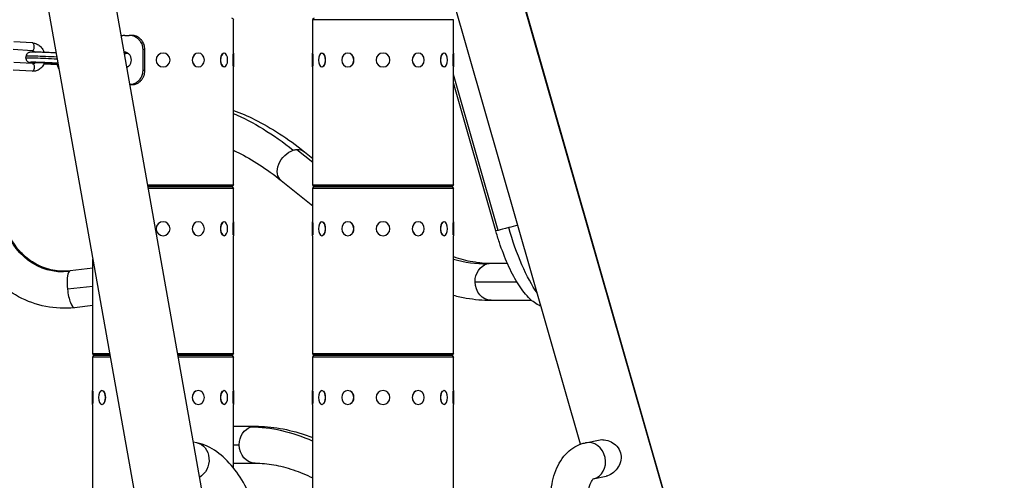
# Model space of a CAD drawing. Extents: x -29 to 68469, y -53473 to 17807.
# Drawn here: x 7842 to 8731, y -10948 to -10532 of the extents above; entities that cross this region are included whole.
import ezdxf

# ---------------------------------------------------------------- set-up
doc = ezdxf.new("R2010")
doc.units = 0
doc.header["$MEASUREMENT"] = 0
doc.header["$PDMODE"] = 1
doc.layers.get('0').update_dxf_attribs({"linetype": 'CONTINUOUS'})
doc.layers.get('DefPoints').update_dxf_attribs({"linetype": 'CONTINUOUS'})
doc.layers.add('FRAM3', color=1, linetype='CONTINUOUS', lineweight=50)
doc.layers.add('寸法線', color=3, linetype='CONTINUOUS', lineweight=18)
doc.layers.add('外形線', color=7, linetype='CONTINUOUS')
doc.styles.get("Standard").update_dxf_attribs({"font": 'TXT.SHX', "bigfont": 'bigfont.shx'})
doc.dimstyles.new('60ベース', dxfattribs={"dimscale": 60, "dimtxt": 3, "dimasz": 3, "dimexe": 0, "dimexo": 1, "dimgap": 1, "dimtad": 3, "dimdec": 1, "dimdsep": 46, "dimtxsty": 'Standard', "dimblk": 'DOTSMALL', "dimcen": 0, "dimclrd": 256, "dimclre": 256, "dimclrt": 7, "dimadec": 3, "dimazin": 2, "dimtfac": 1, "dimtdec": 1, "dimtix": 1, "dimtmove": 2, "dimatfit": 2, "dimldrblk": 'OPEN', "dimfxl": 0, "dimtolj": 1, "dimlwd": -1, "dimlwe": -1, "dimarcsym": 0})

# ---------------------------------------------------------------- blocks, each defined once
blk = doc.blocks.new('_DotSmall')
at = {"layer": 'FRAM3', "color": 0, "const_width": 0.5}
blk.add_lwpolyline([(-0.0625, 0, 1), (0.0625, 0, 1)], format="xyb", close=True, dxfattribs=at)
blk = doc.blocks.new('*D32')
at = {"layer": 'DefPoints', "color": 0}
for p in [(10790.11, -7785), (7971.23, -9768.33), (10790.11, -11123.74)]:
    blk.add_point(p, dxfattribs=at)
at = {"layer": '寸法線', "linetype": 'ByBlock'}
for p, q in [((7971.23, -9708.33), (7971.23, -7785)), ((7971.23, -7785), (10790.11, -7785)), ((10790.11, -11063.74), (10790.11, -7785))]:
    blk.add_line(p, q, dxfattribs=at)
at = {"layer": '寸法線', "xscale": 180, "yscale": 180, "zscale": 180, "rotation": 180}
blk.add_blockref('_DotSmall', (7971.23, -7785), dxfattribs=at)
at = {"layer": '寸法線', "xscale": 180, "yscale": 180, "zscale": 180}
blk.add_blockref('_DotSmall', (10790.11, -7785), dxfattribs=at)
at = {"layer": '寸法線', "color": 7, "insert": (9380.67, -7635), "char_height": 180, "attachment_point": 5}
blk.add_mtext('\\A1;(2819)', dxfattribs=at)
blk = doc.blocks.new('_OPEN')
at = {"color": 0, "linetype": 'ByBlock'}
for p, q in [((-1, 0.1667), (0, 0)), ((0, 0), (-1, -0.1667)), ((0, 0), (-1, 0))]:
    blk.add_line(p, q, dxfattribs=at)

msp = doc.modelspace()

# ---------------------------------------------------------------- linework, layer by layer
at = {"layer": '外形線', "extrusion": (0, 1, 0)}
for p, q in [((8724.113, -12008.616), (8157.063, -10029.085)), ((7841.758, -10032.116), (8156.618, -11804.526)), ((7782.363, -10042.667), (8134.017, -12022.198)), ((8348.232, -10915.505), (8099.07, -10045.698)), ((8265.788, -10408.093), (8724.268, -12008.616)), ((8034.729, -10562.144), (8034.729, -10531.982)), ((8034.759, -10562.144), (8034.759, -10531.982)), ((8106.368, -10562.144), (8106.368, -10531.982)), ((8233.368, -10531.982), (8106.368, -10531.982)), ((8233.368, -10562.144), (8233.368, -10531.982)), ((7853.429, -10553.041), (7836.397, -10551.93)), ((7936.629, -10546.197), (7940.51, -10546.197)), ((7943.303, -10546.197), (7940.51, -10546.197)), ((7852.973, -10560.026), (7835.941, -10558.915)), ((7953.149, -10577.947), (7953.149, -10558.897)), ((7954.793, -10558.897), (7953.149, -10558.897)), ((7954.793, -10577.947), (7954.793, -10558.897)), ((8003.074, -10562.144), (8002.979, -10562.144)), ((8026.386, -10562.144), (8026.221, -10562.144)), ((8034.665, -10574.04), (8034.665, -10562.822)), ((8034.919, -10562.144), (8034.729, -10562.144)), ((8034.949, -10562.144), (8034.919, -10562.144)), ((8034.919, -10562.144), (8034.919, -10574.717)), ((8034.949, -10562.144), (8034.949, -10574.717)), ((8106.177, -10562.144), (8106.368, -10562.144)), ((8106.177, -10574.717), (8106.177, -10562.144)), ((8106.431, -10562.822), (8106.431, -10574.04)), ((8114.71, -10562.144), (8114.875, -10562.144)), ((8138.022, -10562.144), (8138.118, -10562.144)), ((8201.713, -10562.144), (8201.618, -10562.144)), ((8225.025, -10562.144), (8224.86, -10562.144)), ((8233.304, -10574.04), (8233.304, -10562.822)), ((8233.558, -10562.144), (8233.368, -10562.144)), ((8233.558, -10562.144), (8233.558, -10574.717)), ((7853.429, -10571.655), (7836.397, -10570.544)), ((7847.402, -10566.598), (7847.477, -10565.077)), ((7852.973, -10578.64), (7835.941, -10577.529)), ((7954.793, -10577.947), (7953.149, -10577.947)), ((8003.074, -10574.717), (8002.979, -10574.717)), ((8026.386, -10574.717), (8026.221, -10574.717)), ((8034.919, -10574.717), (8034.729, -10574.717)), ((8034.729, -10681.08), (8034.729, -10574.717)), ((8034.759, -10681.08), (8034.759, -10574.717)), ((8034.949, -10574.717), (8034.919, -10574.717)), ((8106.177, -10574.717), (8106.368, -10574.717)), ((8106.368, -10681.08), (8106.368, -10574.717)), ((8114.71, -10574.717), (8114.875, -10574.717)), ((8138.022, -10574.717), (8138.118, -10574.717)), ((8201.713, -10574.717), (8201.618, -10574.717)), ((8225.025, -10574.717), (8224.86, -10574.717)), ((8233.558, -10574.717), (8233.368, -10574.717)), ((8233.368, -10681.08), (8233.368, -10574.717)), ((8273.717, -10722.305), (8233.368, -10581.449)), ((8271.632, -10722.582), (8233.368, -10589.002)), ((7943.303, -10590.647), (7940.978, -10590.647)), ((8092.078, -10649.319), (8106.368, -10660.769)), ((8098.834, -10651.27), (8106.368, -10657.307)), ((8077.947, -10677.335), (8106.368, -10700.108)), ((7957.043, -10681.08), (8034.729, -10681.08)), ((8033.078, -10682.731), (7957.337, -10682.731)), ((7957.337, -10682.731), (8033.078, -10682.731)), ((8034.729, -10684.382), (7957.63, -10684.382)), ((8033.108, -10682.731), (8033.078, -10682.731)), ((8033.078, -10682.731), (8033.108, -10682.731)), ((8034.729, -10681.08), (8034.759, -10681.08)), ((8034.729, -10714.544), (8034.729, -10684.382)), ((8034.759, -10684.382), (8034.729, -10684.382)), ((8034.759, -10714.544), (8034.759, -10684.382)), ((8106.368, -10681.08), (8233.368, -10681.08)), ((8106.368, -10714.544), (8106.368, -10684.382)), ((8233.368, -10684.382), (8106.368, -10684.382)), ((8231.717, -10682.731), (8108.019, -10682.731)), ((8108.019, -10682.731), (8231.717, -10682.731)), ((8233.368, -10714.544), (8233.368, -10684.382)), ((8003.074, -10714.544), (8002.979, -10714.544)), ((8026.386, -10714.544), (8026.221, -10714.544)), ((8034.919, -10714.544), (8034.729, -10714.544)), ((8034.949, -10714.544), (8034.919, -10714.544)), ((8034.919, -10714.544), (8034.919, -10727.117)), ((8034.949, -10714.544), (8034.949, -10727.117)), ((8106.177, -10714.544), (8106.368, -10714.544)), ((8106.177, -10727.117), (8106.177, -10714.544)), ((8114.71, -10714.544), (8114.875, -10714.544)), ((8138.022, -10714.544), (8138.118, -10714.544)), ((8201.713, -10714.544), (8201.618, -10714.544)), ((8225.025, -10714.544), (8224.86, -10714.544)), ((8233.558, -10714.544), (8233.368, -10714.544)), ((8233.558, -10714.544), (8233.558, -10727.117)), ((8034.665, -10726.44), (8034.665, -10715.222)), ((8106.431, -10715.222), (8106.431, -10726.44)), ((8233.304, -10726.44), (8233.304, -10715.222)), ((8003.074, -10727.117), (8002.979, -10727.117)), ((8026.386, -10727.117), (8026.221, -10727.117)), ((8034.919, -10727.117), (8034.729, -10727.117)), ((8034.729, -10833.48), (8034.729, -10727.117)), ((8034.759, -10833.48), (8034.759, -10727.117)), ((8034.949, -10727.117), (8034.919, -10727.117)), ((8106.177, -10727.117), (8106.368, -10727.117)), ((8106.368, -10833.48), (8106.368, -10727.117)), ((8114.71, -10727.117), (8114.875, -10727.117)), ((8138.022, -10727.117), (8138.118, -10727.117)), ((8201.713, -10727.117), (8201.618, -10727.117)), ((8225.025, -10727.117), (8224.86, -10727.117)), ((8233.558, -10727.117), (8233.368, -10727.117)), ((8233.368, -10833.48), (8233.368, -10727.117)), ((7907.729, -10833.48), (7907.729, -10748.377)), ((7907.729, -10756.597), (7887.306, -10758.972)), ((8267.49, -10752.024), (8282.132, -10752.024)), ((7907.729, -10772.906), (7884.9, -10775.561)), ((8253.027, -10768.724), (8290.618, -10768.724)), ((8267.49, -10785.425), (8303.876, -10785.425)), ((7907.729, -10790.223), (7891.164, -10792.15)), ((7907.729, -10833.48), (7922.847, -10833.48)), ((7907.729, -10866.944), (7907.729, -10836.782)), ((7923.434, -10836.782), (7907.729, -10836.782)), ((7923.14, -10835.131), (7909.38, -10835.131)), ((7909.38, -10835.131), (7923.14, -10835.131)), ((7984.116, -10833.48), (8034.729, -10833.48)), ((8033.078, -10835.131), (7984.41, -10835.131)), ((7984.41, -10835.131), (8033.078, -10835.131)), ((8034.729, -10836.782), (7984.703, -10836.782)), ((8033.108, -10835.131), (8033.078, -10835.131)), ((8033.078, -10835.131), (8033.108, -10835.131)), ((8034.729, -10833.48), (8034.759, -10833.48)), ((8034.729, -10866.944), (8034.729, -10836.782)), ((8034.759, -10836.782), (8034.729, -10836.782)), ((8034.759, -10866.944), (8034.759, -10836.782)), ((8106.368, -10833.48), (8233.368, -10833.48)), ((8106.368, -10866.944), (8106.368, -10836.782)), ((8233.368, -10836.782), (8106.368, -10836.782)), ((8231.717, -10835.131), (8108.019, -10835.131)), ((8108.019, -10835.131), (8231.717, -10835.131)), ((8233.368, -10866.944), (8233.368, -10836.782)), ((7907.538, -10866.944), (7907.729, -10866.944)), ((7907.538, -10879.517), (7907.538, -10866.944)), ((7907.792, -10867.622), (7907.792, -10878.84)), ((7916.071, -10866.944), (7916.236, -10866.944)), ((8003.074, -10866.944), (8002.979, -10866.944)), ((8026.386, -10866.944), (8026.221, -10866.944)), ((8034.665, -10878.84), (8034.665, -10867.622)), ((8034.919, -10866.944), (8034.729, -10866.944)), ((8034.949, -10866.944), (8034.919, -10866.944)), ((8034.919, -10866.944), (8034.919, -10879.517)), ((8034.949, -10866.944), (8034.949, -10879.517)), ((8106.177, -10866.944), (8106.368, -10866.944)), ((8106.177, -10879.517), (8106.177, -10866.944)), ((8106.431, -10867.622), (8106.431, -10878.84)), ((8114.71, -10866.944), (8114.875, -10866.944)), ((8138.022, -10866.944), (8138.118, -10866.944)), ((8201.713, -10866.944), (8201.618, -10866.944)), ((8225.025, -10866.944), (8224.86, -10866.944)), ((8233.304, -10878.84), (8233.304, -10867.622)), ((8233.558, -10866.944), (8233.368, -10866.944)), ((8233.558, -10866.944), (8233.558, -10879.517)), ((7907.538, -10879.517), (7907.729, -10879.517)), ((7907.729, -10985.88), (7907.729, -10879.517)), ((7916.071, -10879.517), (7916.236, -10879.517)), ((8003.074, -10879.517), (8002.979, -10879.517)), ((8026.386, -10879.517), (8026.221, -10879.517)), ((8034.919, -10879.517), (8034.729, -10879.517)), ((8034.729, -10936.868), (8034.729, -10879.517)), ((8034.759, -10936.905), (8034.759, -10879.517)), ((8034.949, -10879.517), (8034.919, -10879.517)), ((8106.177, -10879.517), (8106.368, -10879.517)), ((8106.368, -10985.88), (8106.368, -10879.517)), ((8114.71, -10879.517), (8114.875, -10879.517)), ((8138.022, -10879.517), (8138.118, -10879.517)), ((8201.713, -10879.517), (8201.618, -10879.517)), ((8225.025, -10879.517), (8224.86, -10879.517)), ((8233.558, -10879.517), (8233.368, -10879.517)), ((8233.368, -10985.88), (8233.368, -10879.517)), ((8034.759, -10899.231), (8054.53, -10899.231)), ((8001.681, -10914.165), (7998.334, -10913.516)), ((8034.759, -10915.931), (8040.067, -10915.931)), ((8352.666, -10914.226), (8364.564, -10911.691)), ((8034.759, -10932.632), (8054.53, -10932.632)), ((8359.762, -10946.865), (8371.525, -10944.359))]:
    msp.add_line(p, q, dxfattribs=at)
at = {"layer": '外形線', "extrusion": (-6.70272e-17, 0, -1)}
for centre in [(-7971.229, -10568.431), (-8169.868, -10568.431), (-7971.229, -10720.831), (-8169.868, -10720.831), (-8169.868, -10873.231)]:
    msp.add_circle(centre, 6.286, dxfattribs=at)
for centre, start, end in [((-8033.108, -10531.982), 90, 180), ((-8108.019, -10531.982), 0, 90), ((-8033.078, -10681.08), 180, 270), ((-8033.078, -10684.382), 90, 180), ((-8033.108, -10681.08), 180, 270), ((-8033.108, -10684.382), 90, 180), ((-8108.019, -10681.08), 270, 0), ((-8108.019, -10684.382), 0, 90), ((-8231.717, -10681.08), 180, 270), ((-8231.717, -10684.382), 90, 180), ((-7909.38, -10833.48), 270, 0), ((-7909.38, -10836.782), 0, 90), ((-8033.078, -10833.48), 180, 270), ((-8033.078, -10836.782), 90, 180), ((-8033.108, -10833.48), 180, 270), ((-8033.108, -10836.782), 90, 180), ((-8108.019, -10833.48), 270, 0), ((-8108.019, -10836.782), 0, 90), ((-8231.717, -10833.48), 180, 270), ((-8231.717, -10836.782), 90, 180)]:
    msp.add_arc(centre, 1.651, start, end, dxfattribs=at)
at = {"layer": '外形線'}
for centre, major_axis, ratio, start_param, end_param in [((7853.201, -10556.534), (0.228, 3.493), 0.4992043, 3.1415927, 6.2831853), ((8002.947, -10568.431), (0, 6.287), 0.8660254, 0.4685779, 2.6730147), ((8026.166, -10568.431), (0, 6.287), 0.5, 0.4685779, 2.6730147), ((8114.93, -10568.431), (0, 6.286), 0.5, 3.6101706, 5.8146074), ((8138.149, -10568.431), (0, 6.287), 0.8660254, 3.6101706, 5.8146074), ((8201.586, -10568.431), (0, 6.287), 0.8660254, 0.4685779, 2.6730147), ((8224.805, -10568.431), (0, 6.286), 0.5, 0.4685779, 2.6730147), ((7870.462, -10566.201), (-22.985, 1.124), 0.0281967, -1.7812997, 0), ((7870.201, -10571.527), (-19.179, 0.938), 0.0281967, -1.8915774, 0.6960685), ((7870.201, -10571.527), (-19.179, 0.938), 0.0281967, 1.227474, 1.6732915), ((7873.565, -10568.358), (0.166, 3.806), 0.1852214, 2.414615, 3.1128955), ((7874.429, -10572.372), (-5.708, 0.279), 0.0281967, -1.7998241, -1.3844242), ((8002.947, -10720.831), (0, 6.287), 0.8660254, 0.4685779, 2.6730147), ((8026.166, -10720.831), (0, 6.286), 0.5, 0.4685779, 2.6730147), ((8114.93, -10720.831), (0, 6.286), 0.5, 3.6101706, 5.8146074), ((8138.149, -10720.831), (0, 6.286), 0.8660254, 3.6101706, 5.8146074), ((8201.586, -10720.831), (0, 6.287), 0.8660254, 0.4685779, 2.6730147), ((8224.805, -10720.831), (0, 6.286), 0.5, 0.4685779, 2.6730147), ((8176.398, -10376.172), (-115.186, 372.287), 0.4829629, 2.8419003, 2.9932609), ((7889.235, -10775.561), (-1.929, 16.589), 0.2579464, 0, 0.2288971), ((7889.235, -10775.561), (-1.929, 16.589), 0.2579464, 0.2288971, 1.5408044), ((7889.235, -10775.561), (-1.929, 16.589), 0.2579464, 1.5408044, 3.1415927), ((7916.291, -10873.231), (0, 6.287), 0.5, 3.6101706, 5.8146074), ((8002.947, -10873.231), (0, 6.287), 0.8660254, 0.4685779, 2.6730147), ((8026.166, -10873.231), (0, 6.286), 0.5, 0.4685779, 2.6730147), ((8114.93, -10873.231), (0, 6.286), 0.5, 3.6101706, 5.8146074), ((8138.149, -10873.231), (0, 6.286), 0.8660254, 3.6101706, 5.8146074), ((8201.586, -10873.231), (0, 6.287), 0.8660254, 0.4685779, 2.6730147), ((8224.805, -10873.231), (0, 6.287), 0.5, 0.4685779, 2.6730147), ((8356.146, -10930.56), (-3.48, 16.334), 0.8748082, 3.1511985, 6.2831853)]:
    msp.add_ellipse(centre, major_axis=major_axis, ratio=ratio, start_param=start_param, end_param=end_param, dxfattribs=at)
at = {"layer": '外形線', "extrusion": (-6.70272e-17, 3.42442e-44, -1)}
msp.add_ellipse((7939.384, -10568.431), major_axis=(0, 6.287), ratio=0.8660254, start_param=-0.6392522, end_param=-0.01567, dxfattribs=at)
at = {"layer": '外形線', "extrusion": (-6.70272e-17, 0, -1)}
for centre, major_axis, ratio, start_param, end_param in [((8003.074, -10568.431), (0, 6.286), 0.8660254, -1.5707963, 4.712389), ((8026.386, -10568.431), (0, 6.286), 0.5, -1.5707963, 4.712389), ((8114.71, -10568.431), (0, 6.286), 0.5, -1.5707963, 4.712389), ((8138.022, -10568.431), (0, 6.286), 0.8660254, -1.5707963, 4.712389), ((8201.713, -10568.431), (0, 6.286), 0.8660254, -1.5707963, 4.712389), ((8225.025, -10568.431), (0, 6.286), 0.5, -1.5707963, 4.712389), ((8003.074, -10720.831), (0, 6.286), 0.8660254, -1.5707963, 4.712389), ((8026.386, -10720.831), (0, 6.286), 0.5, -1.5707963, 4.712389), ((8114.71, -10720.831), (0, 6.286), 0.5, -1.5707963, 4.712389), ((8138.022, -10720.831), (0, 6.286), 0.8660254, -1.5707963, 4.712389), ((8201.713, -10720.831), (0, 6.286), 0.8660254, -1.5707963, 4.712389), ((8225.025, -10720.831), (0, 6.286), 0.5, -1.5707963, 4.712389), ((8267.49, -10768.724), (0, 16.701), 0.8660254, -1.5707963, -0.2617994), ((7916.071, -10873.231), (0, 6.286), 0.5, -1.5707963, 4.712389), ((8003.074, -10873.231), (0, 6.286), 0.8660254, -1.5707963, 4.712389), ((8026.386, -10873.231), (0, 6.286), 0.5, -1.5707963, 4.712389), ((8114.71, -10873.231), (0, 6.286), 0.5, -1.5707963, 4.712389), ((8138.022, -10873.231), (0, 6.286), 0.8660254, -1.5707963, 4.712389), ((8201.713, -10873.231), (0, 6.286), 0.8660254, -1.5707963, 4.712389), ((8225.025, -10873.231), (0, 6.286), 0.5, -1.5707963, 4.712389), ((8054.53, -10915.931), (0, 16.701), 0.8660254, -1.5707963, -0.2617994), ((8054.53, -10915.931), (0, 16.701), 0.8660254, -0.2617994, 0)]:
    msp.add_ellipse(centre, major_axis=major_axis, ratio=ratio, start_param=start_param, end_param=end_param, dxfattribs=at)
at = {"layer": '外形線', "extrusion": (-6.70272e-17, 9.9794e-30, -1)}
msp.add_ellipse((7870.387, -10567.723), major_axis=(-22.985, 1.124), ratio=0.0281967, start_param=0, end_param=1.7968193, dxfattribs=at)
at = {"layer": '外形線', "extrusion": (-6.70272e-17, 2.88158e-30, -1)}
msp.add_ellipse((7870.201, -10571.527), major_axis=(-17.277, 0.845), ratio=0.0281967, start_param=-0.564637, end_param=1.9292084, dxfattribs=at)
at = {"layer": '外形線', "extrusion": (-6.70272e-17, 7.71142e-31, -1)}
msp.add_ellipse((7853.201, -10575.148), major_axis=(0.228, 3.493), ratio=0.4992043, start_param=0, end_param=3.1415927, dxfattribs=at)
at = {"layer": '外形線', "extrusion": (-6.70272e-17, -1.23934e-29, -1)}
msp.add_ellipse((7870.201, -10571.527), major_axis=(-17.277, 0.845), ratio=0.0281967, start_param=4.5260169, end_param=5.0940559, dxfattribs=at)
at = {"layer": '外形線', "extrusion": (-6.70272e-17, -4.94309e-30, -1)}
msp.add_ellipse((7873.162, -10572.496), major_axis=(-10.148, 0.496), ratio=0.0281967, start_param=1.4683011, end_param=1.8269046, dxfattribs=at)
at = {"layer": '外形線', "extrusion": (-6.70272e-17, -3.45666e-30, -1)}
msp.add_ellipse((7872.323, -10568.357), major_axis=(0.175, 3.806), ratio=0.1022752, start_param=3.1415927, end_param=3.1699418, dxfattribs=at)
at = {"layer": '外形線', "extrusion": (-6.70272e-17, -6.41806e-45, -1)}
msp.add_ellipse((7890.482, -10568.422), major_axis=(0, 17.462), ratio=0.8660254, start_param=4.2042119, end_param=4.5452905, dxfattribs=at)
at = {"layer": '外形線', "extrusion": (-6.70272e-17, -1.96357e-42, -1)}
msp.add_ellipse((7939.384, -10568.431), major_axis=(0, 6.287), ratio=0.8660254, start_param=3.1623844, end_param=3.3762046, dxfattribs=at)
at = {"layer": '外形線', "extrusion": (-6.70272e-17, -7.95948e-30, -1)}
msp.add_ellipse((8077.303, -11014.069), major_axis=(-125.059, 404.196), ratio=0.4829629, start_param=0.3852022, end_param=0.6195706, dxfattribs=at)
at = {"layer": '外形線', "extrusion": (-6.70272e-17, -9.16311e-29, -1)}
msp.add_ellipse((8088.39, -10664.303), major_axis=(10.443, 13.033), ratio=0.7128836, start_param=3.1415927, end_param=5.4720633, dxfattribs=at)
at = {"layer": '外形線', "extrusion": (-6.70272e-17, 4.89957e-30, -1)}
msp.add_ellipse((8088.39, -10664.303), major_axis=(10.443, 13.033), ratio=0.7128836, start_param=-0.811122, end_param=-0.5767645, dxfattribs=at)
at = {"layer": '外形線', "extrusion": (-6.70272e-17, -1.48589e-29, -1)}
msp.add_ellipse((8088.39, -10664.303), major_axis=(10.443, 13.033), ratio=0.7128836, start_param=-0.5767645, end_param=0, dxfattribs=at)
at = {"layer": '外形線', "extrusion": (-6.70272e-17, -3.86234e-29, -1)}
msp.add_ellipse((7877.662, -10710.413), major_axis=(-38.416, 33.722), ratio=0.9409591, start_param=3.8460202, end_param=5.4168165, dxfattribs=at)
at = {"layer": '外形線', "extrusion": (-6.70272e-17, 1.97677e-29, -1)}
msp.add_ellipse((8287.687, -10717.983), major_axis=(16.055, 4.599), ratio=0.0381763, start_param=2.637155, end_param=3.1415927, dxfattribs=at)
at = {"layer": '外形線', "extrusion": (-6.70272e-17, 4.0691e-29, -1)}
msp.add_ellipse((8287.687, -10717.983), major_axis=(16.055, 4.599), ratio=0.0381763, start_param=1.8517568, end_param=2.637155, dxfattribs=at)
at = {"layer": '外形線', "extrusion": (-6.70272e-17, 6.31397e-30, -1)}
msp.add_ellipse((8287.687, -10717.983), major_axis=(16.055, 4.599), ratio=0.0381763, start_param=1.3406032, end_param=1.8517568, dxfattribs=at)
at = {"layer": '外形線', "extrusion": (-6.70272e-17, 1.80575e-29, -1)}
msp.add_ellipse((8305.079, -10710.413), major_axis=(-22.378, 81.502), ratio=0.2770765, start_param=3.7960982, end_param=4.6726466, dxfattribs=at)
at = {"layer": '外形線', "extrusion": (-6.70272e-17, -2.38368e-46, -1)}
msp.add_ellipse((8267.49, -10768.724), major_axis=(0, 16.701), ratio=0.8660254, start_param=-0.2617994, end_param=0, dxfattribs=at)
at = {"layer": '外形線', "extrusion": (-6.70272e-17, 1.73435e-57, -1)}
msp.add_ellipse((8267.49, -10768.724), major_axis=(0, 16.7), ratio=0.8660254, start_param=3.1415927, end_param=4.712389, dxfattribs=at)
at = {"layer": '外形線', "extrusion": (-6.70272e-17, 2.71602e-29, -1)}
msp.add_ellipse((8145.622, -11308.483), major_axis=(-125.059, 404.196), ratio=0.4829629, start_param=0.1483317, end_param=0.3996189, dxfattribs=at)
at = {"layer": '外形線', "extrusion": (-6.70272e-17, 1.29037e-29, -1)}
msp.add_ellipse((7998.502, -10930.56), major_axis=(3.179, 16.395), ratio=0.8477542, start_param=0, end_param=2.5201869, dxfattribs=at)
at = {"layer": '外形線', "extrusion": (-6.70272e-17, 8.67177e-58, -1)}
msp.add_ellipse((8054.53, -10915.931), major_axis=(0, 16.701), ratio=0.8660254, start_param=3.1415927, end_param=4.712389, dxfattribs=at)
at = {"layer": '外形線'}
for points, knots in [([(7853.429, -10553.041), (7854.634, -10553.12), (7855.824, -10553.407), (7858.101, -10554.362), (7859.181, -10555.043), (7861.137, -10556.743), (7862.002, -10557.774), (7863.215, -10559.745), (7863.639, -10560.635), (7863.969, -10561.561)], [4.7685457, 4.7685457, 4.7685457, 4.7685457, 5.06751, 5.06751, 5.3787797, 5.3787797, 5.7044715, 5.7044715, 5.9428937, 5.9428937, 5.9428937, 5.9428937]), ([(7936.629, -10546.197), (7936.255, -10546.222), (7935.874, -10546.256), (7935.207, -10546.342), (7934.898, -10546.392), (7934.449, -10546.495), (7934.285, -10546.538), (7933.823, -10546.69), (7933.512, -10546.831), (7933.221, -10546.98)], [-0.58932887, -0.58932887, -0.58932887, -0.58932887, -0.45595424, -0.45595424, -0.34759977, -0.34759977, -0.28941491, -0.28941491, -0.17792775, -0.17792775, -0.17792775, -0.17792775]), ([(7953.149, -10558.897), (7953.048, -10556.986), (7952.855, -10556.017), (7952.268, -10554.208), (7951.746, -10552.951), (7950.347, -10550.971), (7949.804, -10550.345), (7948.599, -10549.189), (7947.941, -10548.669), (7946.981, -10548.052), (7946.718, -10547.896), (7946.333, -10547.685), (7946.215, -10547.623), (7945.653, -10547.338), (7945.179, -10547.128), (7944.027, -10546.698), (7943.334, -10546.507), (7942.309, -10546.331), (7942.023, -10546.299), (7941.541, -10546.257), (7941.352, -10546.244), (7940.949, -10546.219), (7940.728, -10546.207), (7940.51, -10546.197)], [-2.165378, -2.165378, -2.165378, -2.165378, -1.6870622, -1.6870622, -1.2258764, -1.2258764, -0.9837834, -0.9837834, -0.7333038, -0.7333038, -0.6412754, -0.6412754, -0.6006563, -0.6006563, -0.4508789, -0.4508789, -0.2338586, -0.2338586, -0.1344027, -0.1344027, -0.0728973, -0.0728973, 0, 0, 0, 0]), ([(7954.793, -10558.897), (7954.701, -10556.988), (7954.526, -10556.029), (7954, -10554.225), (7953.529, -10552.988), (7952.284, -10551.021), (7951.776, -10550.371), (7950.664, -10549.197), (7950.068, -10548.677), (7949.193, -10548.057), (7948.954, -10547.901), (7948.494, -10547.623), (7948.274, -10547.501), (7947.859, -10547.286), (7947.66, -10547.189), (7947.293, -10547.024), (7947.119, -10546.951), (7946.355, -10546.653), (7945.755, -10546.479), (7944.912, -10546.329), (7944.68, -10546.298), (7944.02, -10546.238), (7943.651, -10546.215), (7943.303, -10546.197)], [-2.8446575, -2.8446575, -2.8446575, -2.8446575, -2.2337278, -2.2337278, -1.6078464, -1.6078464, -1.2599521, -1.2599521, -0.9200026, -0.9200026, -0.7959535, -0.7959535, -0.6856591, -0.6856591, -0.5880719, -0.5880719, -0.5050854, -0.5050854, -0.2234225, -0.2234225, -0.1165857, -0.1165857, 0, 0, 0, 0]), ([(7874.631, -10562.06), (7874.113, -10562.032), (7873.591, -10562.004), (7871.014, -10561.868), (7868.919, -10561.768), (7864.858, -10561.592), (7862.892, -10561.517), (7859.277, -10561.399), (7857.63, -10561.356), (7854.796, -10561.307), (7853.623, -10561.301), (7852.2, -10561.327), (7851.78, -10561.341), (7851.143, -10561.395), (7850.947, -10561.407), (7850.46, -10561.515), (7850.344, -10561.543), (7850.015, -10561.647), (7849.795, -10561.718), (7849.206, -10562.046), (7848.891, -10562.236), (7848.238, -10562.934), (7847.932, -10563.346), (7847.586, -10564.264), (7847.497, -10564.667), (7847.477, -10565.077)], [6.5994902, 6.5994902, 6.5994902, 6.5994902, 6.681721, 6.681721, 7.0035802, 7.0035802, 7.3255508, 7.3255508, 7.6489656, 7.6489656, 7.9785644, 7.9785644, 8.1715033, 8.1715033, 8.2741972, 8.2741972, 8.3010044, 8.3010044, 8.3316962, 8.3316962, 8.3529814, 8.3529814, 8.3678296, 8.3678296, 8.376891, 8.376891, 8.376891, 8.376891]), ([(7852.973, -10560.026), (7853.521, -10560.062), (7854.098, -10560.226), (7855.032, -10560.742), (7855.391, -10561.003), (7855.728, -10561.323)], [4.76854572, 4.76854572, 4.76854572, 4.76854572, 5.16955528, 5.16955528, 5.42404671, 5.42404671, 5.42404671, 5.42404671]), ([(7942.673, -10568.422), (7942.673, -10567.524), (7942.508, -10566.567), (7941.841, -10564.807), (7941.341, -10564.005), (7940.197, -10562.737), (7939.477, -10562.187), (7937.919, -10561.458), (7937.08, -10561.278), (7936.126, -10561.278), (7935.946, -10561.288), (7935.766, -10561.306)], [-4.3087634, -4.3087634, -4.3087634, -4.3087634, -4.0394652, -4.0394652, -3.770167, -3.770167, -3.5008698, -3.5008698, -3.2315726, -3.2315726, -3.1701936, -3.1701936, -3.1701936, -3.1701936]), ([(7937.904, -10561.519), (7937.643, -10561.6), (7937.387, -10561.701), (7936.73, -10562.023), (7936.344, -10562.28), (7935.992, -10562.575)], [-3.05260951, -3.05260951, -3.05260951, -3.05260951, -2.96274543, -2.96274543, -2.81461059, -2.81461059, -2.81461059, -2.81461059]), ([(7847.402, -10566.598), (7847.382, -10567.01), (7847.433, -10567.422), (7847.637, -10568.18), (7847.796, -10568.513), (7848.168, -10569.123), (7848.382, -10569.361), (7848.825, -10569.789), (7849.033, -10569.932), (7849.414, -10570.171), (7849.572, -10570.246), (7849.873, -10570.381), (7849.998, -10570.425), (7850.299, -10570.525), (7850.435, -10570.559), (7851.013, -10570.694), (7851.354, -10570.738), (7852.013, -10570.823), (7852.23, -10570.849), (7852.702, -10570.902), (7852.957, -10570.929), (7853.504, -10570.984), (7853.796, -10571.011), (7854.412, -10571.068), (7854.736, -10571.096), (7855.202, -10571.135), (7855.33, -10571.146), (7855.461, -10571.157)], [2.09370574, 2.09370574, 2.09370574, 2.09370574, 2.10281856, 2.10281856, 2.11285498, 2.11285498, 2.1258448, 2.1258448, 2.14383628, 2.14383628, 2.16603534, 2.16603534, 2.19493843, 2.19493843, 2.24678567, 2.24678567, 2.43394468, 2.43394468, 2.51681567, 2.51681567, 2.60088818, 2.60088818, 2.6851887, 2.6851887, 2.76860299, 2.76860299, 2.79952962, 2.79952962, 2.79952962, 2.79952962]), ([(7864.083, -10570.773), (7864.065, -10570.827), (7864.046, -10570.881), (7863.577, -10572.208), (7862.929, -10573.406), (7861.309, -10575.472), (7860.349, -10576.35), (7858.232, -10577.686), (7857.086, -10578.161), (7854.936, -10578.631), (7853.95, -10578.704), (7852.973, -10578.64)], [6.7034882, 6.7034882, 6.7034882, 6.7034882, 6.7174919, 6.7174919, 7.0482539, 7.0482539, 7.3653956, 7.3653956, 7.6678555, 7.6678555, 7.9101384, 7.9101384, 7.9101384, 7.9101384]), ([(7856.221, -10570.561), (7856.17, -10570.612), (7856.118, -10570.661), (7855.677, -10571.057), (7855.259, -10571.304), (7854.378, -10571.621), (7853.913, -10571.687), (7853.429, -10571.655)], [7.16574402, 7.16574402, 7.16574402, 7.16574402, 7.21241038, 7.21241038, 7.55590399, 7.55590399, 7.91013837, 7.91013837, 7.91013837, 7.91013837]), ([(7876.284, -10571.369), (7874.667, -10571.272), (7872.955, -10571.178), (7869.41, -10570.999), (7867.576, -10570.914), (7864.061, -10570.769), (7862.38, -10570.708), (7859.354, -10570.615), (7858.005, -10570.584), (7855.808, -10570.553), (7854.94, -10570.554), (7854.147, -10570.573), (7853.966, -10570.581), (7853.821, -10570.59), (7853.792, -10570.593), (7853.792, -10570.593)], [6.4451536, 6.4451536, 6.4451536, 6.4451536, 6.7477267, 6.7477267, 7.0657239, 7.0657239, 7.383381, 7.383381, 7.699026, 7.699026, 8.0064783, 8.0064783, 8.1348351, 8.1348351, 8.1941641, 8.1941641, 8.1941641, 8.1941641]), ([(7863.719, -10571.722), (7864.333, -10571.758), (7864.957, -10571.794), (7867.601, -10571.941), (7869.691, -10572.048), (7871.886, -10572.15), (7872.017, -10572.157), (7872.148, -10572.163)], [3.32325385, 3.32325385, 3.32325385, 3.32325385, 3.42446805, 3.42446805, 3.74653068, 3.74653068, 3.76699728, 3.76699728, 3.76699728, 3.76699728]), ([(7875.746, -10572.346), (7875.715, -10572.345), (7875.683, -10572.343), (7875.272, -10572.32), (7874.886, -10572.299), (7874.108, -10572.258), (7873.716, -10572.238), (7872.931, -10572.199), (7872.539, -10572.18), (7872.148, -10572.163)], [0.26386204, 0.26386204, 0.26386204, 0.26386204, 0.27355634, 0.27355634, 0.39083911, 0.39083911, 0.50812187, 0.50812187, 0.62540463, 0.62540463, 0.62540463, 0.62540463]), ([(7938.237, -10575.214), (7938.392, -10575.157), (7938.546, -10575.093), (7939.477, -10574.657), (7940.197, -10574.107), (7941.341, -10572.84), (7941.841, -10572.037), (7942.508, -10570.277), (7942.673, -10569.32), (7942.673, -10568.422)], [3.44841591, 3.44841591, 3.44841591, 3.44841591, 3.50086978, 3.50086978, 3.77016699, 3.77016699, 4.0394652, 4.0394652, 4.30876342, 4.30876342, 4.30876342, 4.30876342]), ([(7940.973, -10590.619), (7941.769, -10590.566), (7942.419, -10590.493), (7942.919, -10590.4), (7942.993, -10590.387), (7943.064, -10590.372), (7943.131, -10590.358), (7943.14, -10590.356), (7943.148, -10590.354), (7943.157, -10590.352), (7943.165, -10590.35), (7943.178, -10590.347), (7943.19, -10590.345), (7943.213, -10590.339), (7943.237, -10590.334), (7943.26, -10590.329), (7943.307, -10590.318), (7943.353, -10590.307), (7943.4, -10590.295), (7943.587, -10590.249), (7943.774, -10590.198), (7943.962, -10590.142), (7944.337, -10590.029), (7944.714, -10589.895), (7945.093, -10589.739), (7945.283, -10589.662), (7945.472, -10589.579), (7945.663, -10589.491), (7945.853, -10589.403), (7946.036, -10589.313), (7946.218, -10589.219), (7946.582, -10589.029), (7946.935, -10588.823), (7947.279, -10588.6), (7947.622, -10588.378), (7947.955, -10588.139), (7948.278, -10587.883), (7948.439, -10587.755), (7948.597, -10587.623), (7948.753, -10587.487), (7948.831, -10587.419), (7948.908, -10587.35), (7948.985, -10587.28), (7949.023, -10587.245), (7949.061, -10587.21), (7949.099, -10587.174), (7949.137, -10587.138), (7949.174, -10587.103), (7949.213, -10587.067), (7950.136, -10586.181), (7950.91, -10585.186), (7951.531, -10584.081), (7951.582, -10583.989), (7951.633, -10583.897), (7951.683, -10583.802), (7951.734, -10583.706), (7951.783, -10583.61), (7951.831, -10583.514), (7951.927, -10583.322), (7952.018, -10583.128), (7952.104, -10582.932), (7952.361, -10582.345), (7952.573, -10581.743), (7952.738, -10581.126), (7952.752, -10581.074), (7952.767, -10581.018), (7952.777, -10580.978), (7952.787, -10580.939), (7952.797, -10580.899), (7952.806, -10580.858), (7952.826, -10580.775), (7952.844, -10580.691), (7952.862, -10580.603), (7953.005, -10579.901), (7953.101, -10579.015), (7953.149, -10577.947)], [0.01977158, 0.01977158, 0.01977158, 0.01977158, 0.125, 0.125, 0.125, 0.140625, 0.140625, 0.140625, 0.14257813, 0.14257813, 0.14257813, 0.14453125, 0.14453125, 0.14453125, 0.1484375, 0.1484375, 0.1484375, 0.15625, 0.15625, 0.15625, 0.1875, 0.1875, 0.1875, 0.25, 0.25, 0.25, 0.28125, 0.28125, 0.28125, 0.3125, 0.3125, 0.3125, 0.375, 0.375, 0.375, 0.4375, 0.4375, 0.4375, 0.46875, 0.46875, 0.46875, 0.484375, 0.484375, 0.484375, 0.4921875, 0.4921875, 0.4921875, 0.5, 0.5, 0.5, 0.6875, 0.6875, 0.6875, 0.703125, 0.703125, 0.703125, 0.71875, 0.71875, 0.71875, 0.75, 0.75, 0.75, 0.84375, 0.84375, 0.84375, 0.8515625, 0.8515625, 0.8515625, 0.859375, 0.859375, 0.859375, 0.875, 0.875, 0.875, 1, 1, 1, 1]), ([(7943.303, -10590.647), (7944.219, -10590.593), (7944.953, -10590.511), (7945.56, -10590.387), (7945.624, -10590.372), (7945.716, -10590.35), (7945.76, -10590.34), (7945.845, -10590.318), (7945.887, -10590.307), (7946.1, -10590.249), (7946.27, -10590.198), (7946.782, -10590.029), (7947.125, -10589.895), (7947.813, -10589.584), (7948.161, -10589.408), (7948.822, -10589.029), (7949.144, -10588.823), (7949.768, -10588.378), (7950.071, -10588.139), (7950.511, -10587.755), (7950.655, -10587.623), (7950.938, -10587.351), (7951.074, -10587.214), (7951.773, -10586.476), (7952.273, -10585.837), (7952.93, -10584.805), (7953.133, -10584.449), (7953.509, -10583.713), (7953.686, -10583.323), (7953.998, -10582.541), (7954.136, -10582.143), (7954.314, -10581.535), (7954.369, -10581.331), (7954.432, -10581.074), (7954.445, -10581.018), (7954.463, -10580.939), (7954.472, -10580.899), (7954.499, -10580.775), (7954.516, -10580.691), (7954.662, -10579.901), (7954.749, -10579.015), (7954.793, -10577.947)], [0, 0, 0, 0, 0.125, 0.125, 0.140625, 0.140625, 0.1484375, 0.1484375, 0.15625, 0.15625, 0.1875, 0.1875, 0.25, 0.25, 0.3125, 0.3125, 0.375, 0.375, 0.4375, 0.4375, 0.46875, 0.46875, 0.5, 0.5, 0.625, 0.625, 0.6875, 0.6875, 0.75, 0.75, 0.8125, 0.8125, 0.84375, 0.84375, 0.8515625, 0.8515625, 0.859375, 0.859375, 0.875, 0.875, 1, 1, 1, 1]), ([(8034.759, -10613.884), (8041.16, -10616.214), (8047.56, -10618.975), (8061.494, -10625.894), (8069.021, -10630.214), (8083.996, -10639.942), (8091.444, -10645.349), (8098.834, -10651.27)], [1.77378443, 1.77378443, 1.77378443, 1.77378443, 1.85353967, 1.85353967, 1.94778745, 1.94778745, 2.04203522, 2.04203522, 2.04203522, 2.04203522]), ([(8034.759, -10649.987), (8036.197, -10650.65), (8037.641, -10651.341), (8045.402, -10655.195), (8051.823, -10658.873), (8064.804, -10667.304), (8071.362, -10672.059), (8077.947, -10677.335)], [1.83188006, 1.83188006, 1.83188006, 1.83188006, 1.85353967, 1.85353967, 1.94778745, 1.94778745, 2.04203522, 2.04203522, 2.04203522, 2.04203522]), ([(7887.306, -10758.972), (7882.241, -10759.561), (7876.982, -10759.353), (7866.622, -10757.306), (7861.522, -10755.474), (7852.075, -10750.375), (7847.72, -10747.13), (7840.153, -10739.552), (7836.938, -10735.225), (7831.931, -10725.905), (7830.151, -10720.912), (7829.117, -10715.594), (7829.068, -10715.328), (7829.021, -10715.062)], [3.0259189, 3.0259189, 3.0259189, 3.0259189, 3.3400782, 3.3400782, 3.6531175, 3.6531175, 3.9620197, 3.9620197, 4.2700815, 4.2700815, 4.580386, 4.580386, 4.5967153, 4.5967153, 4.5967153, 4.5967153]), ([(8312.528, -10790.863), (8311.799, -10790.564), (8311.104, -10790.242), (8306.716, -10787.999), (8303.871, -10785.615), (8297.53, -10779.202), (8294.33, -10774.803), (8288.173, -10764.743), (8285.265, -10759.08), (8279.788, -10746.756), (8277.227, -10740.099), (8273.755, -10729.702), (8272.656, -10726.157), (8271.632, -10722.582)], [3.2760366, 3.2760366, 3.2760366, 3.2760366, 3.3136681, 3.3136681, 3.5239764, 3.5239764, 3.8301872, 3.8301872, 4.136398, 4.136398, 4.4426088, 4.4426088, 4.5967153, 4.5967153, 4.5967153, 4.5967153]), ([(8233.368, -10746.024), (8239.348, -10748.044), (8245.182, -10749.54), (8256.57, -10751.535), (8262.119, -10752.024), (8267.49, -10752.024)], [1.38333233, 1.38333233, 1.38333233, 1.38333233, 1.47654855, 1.47654855, 1.57079633, 1.57079633, 1.57079633, 1.57079633]), ([(7891.164, -10792.15), (7882.598, -10793.146), (7873.844, -10792.779), (7856.797, -10789.412), (7848.505, -10786.414), (7833.139, -10778.1), (7826.066, -10772.786), (7817.994, -10764.606), (7816.157, -10762.562), (7814.419, -10760.438)], [3.0259189, 3.0259189, 3.0259189, 3.0259189, 3.3400782, 3.3400782, 3.6542375, 3.6542375, 3.9683967, 3.9683967, 4.067023, 4.067023, 4.067023, 4.067023]), ([(8233.368, -10780.872), (8237.279, -10781.894), (8241.185, -10782.749), (8252.605, -10784.75), (8260.092, -10785.425), (8267.49, -10785.425)], [1.42774757, 1.42774757, 1.42774757, 1.42774757, 1.47654855, 1.47654855, 1.57079633, 1.57079633, 1.57079633, 1.57079633]), ([(8054.53, -10899.231), (8061.928, -10899.231), (8069.415, -10899.905), (8084.463, -10902.542), (8092.024, -10904.502), (8101.848, -10907.837), (8104.108, -10908.659), (8106.368, -10909.533)], [1.57079633, 1.57079633, 1.57079633, 1.57079633, 1.66504411, 1.66504411, 1.75929189, 1.75929189, 1.78744799, 1.78744799, 1.78744799, 1.78744799]), ([(8061.831, -10999.635), (8060.464, -10991.939), (8058.454, -10984.195), (8053.315, -10969.172), (8050.187, -10961.896), (8042.996, -10948.351), (8038.938, -10942.083), (8029.992, -10930.996), (8025.113, -10926.165), (8014.311, -10918.42), (8008.327, -10915.454), (8001.681, -10914.165)], [6.1784656, 6.1784656, 6.1784656, 6.1784656, 6.4926248, 6.4926248, 6.8067841, 6.8067841, 7.1209433, 7.1209433, 7.4351026, 7.4351026, 7.7492619, 7.7492619, 7.7492619, 7.7492619]), ([(8326.619, -11007.155), (8324.432, -10999.519), (8322.834, -10991.747), (8320.971, -10976.476), (8320.701, -10968.982), (8321.655, -10954.702), (8322.864, -10947.913), (8327.185, -10935.309), (8330.309, -10929.425), (8338.636, -10920.477), (8343.43, -10917.153), (8350.095, -10914.856), (8351.373, -10914.502), (8352.666, -10914.226)], [3.0368729, 3.0368729, 3.0368729, 3.0368729, 3.3510322, 3.3510322, 3.6651914, 3.6651914, 3.9793507, 3.9793507, 4.29351, 4.29351, 4.5487043, 4.5487043, 4.6076692, 4.6076692, 4.6076692, 4.6076692]), ([(8367.334, -10911.381), (8368.052, -10911.369), (8368.787, -10911.405), (8371.691, -10911.74), (8373.892, -10912.426), (8377.718, -10914.346), (8379.619, -10915.719), (8382.664, -10919.104), (8383.799, -10921.125), (8384.985, -10925.267), (8385.091, -10927.578), (8384.299, -10932.057), (8383.414, -10934.229), (8381.191, -10937.907), (8379.694, -10939.679), (8376.31, -10942.484), (8374.422, -10943.515), (8372.263, -10944.183), (8371.895, -10944.279), (8371.525, -10944.358)], [1.1835375, 1.1835375, 1.1835375, 1.1835375, 1.2699898, 1.2699898, 1.5235416, 1.5235416, 1.7782088, 1.7782088, 2.0328761, 2.0328761, 2.2875433, 2.2875433, 2.5422105, 2.5422105, 2.7957623, 2.7957623, 3.0493141, 3.0493141, 3.1006648, 3.1006648, 3.1006648, 3.1006648]), ([(8054.53, -10932.632), (8059.9, -10932.632), (8065.45, -10933.12), (8076.901, -10935.126), (8082.801, -10936.644), (8094.567, -10940.639), (8100.417, -10943.058), (8106.368, -10945.962)], [1.57079633, 1.57079633, 1.57079633, 1.57079633, 1.66504411, 1.66504411, 1.75929189, 1.75929189, 1.84834284, 1.84834284, 1.84834284, 1.84834284]), ([(8358.729, -10997.957), (8357.142, -10992.419), (8355.96, -10986.807), (8354.519, -10976.153), (8354.246, -10971.104), (8354.514, -10962.3), (8355.021, -10958.496), (8356.433, -10952.626), (8357.308, -10950.462), (8358.837, -10947.718), (8359.463, -10947.105), (8359.781, -10946.847), (8359.818, -10946.827), (8359.818, -10946.827)], [3.0368729, 3.0368729, 3.0368729, 3.0368729, 3.3263862, 3.3263862, 3.6108152, 3.6108152, 3.8815665, 3.8815665, 4.1317342, 4.1317342, 4.3723295, 4.3723295, 4.4580193, 4.4580193, 4.4580193, 4.4580193])]:
    msp.add_open_spline(points, degree=3, knots=knots, dxfattribs=at)
msp.add_open_spline([(8364.564, -10911.692), (8365.44, -10911.506), (8366.372, -10911.399), (8367.334, -10911.381)], degree=3, dxfattribs=at)

# ---------------------------------------------------------------- dimensions: what is measured, and where the dimension line sits
at = {"layer": '寸法線'}
dim = msp.add_linear_dim(base=(10790.114, -7785), p1=(7971.229, -9768.331), p2=(10790.114, -11123.736), text='(<>)', dimstyle='60ベース', override={"dimdec": 0, "dimarcsym": 1}, dxfattribs=at)
dim.commit()
dim.dimension.update_dxf_attribs({"geometry": '*D32', "text_midpoint": (9380.671, -7635)})

doc.saveas('drawing.dxf')
